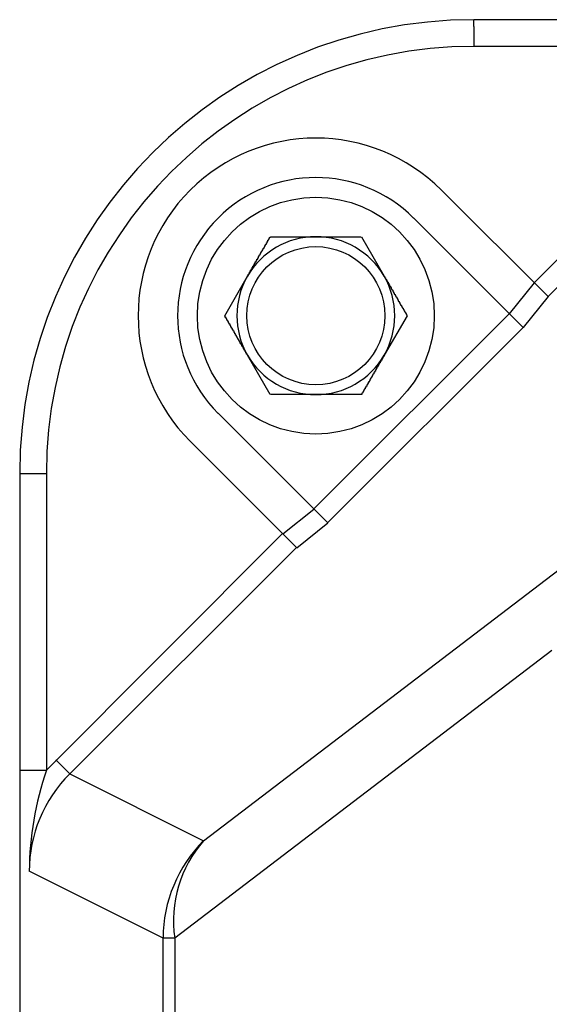
# Model space of a CAD drawing. Extents: x 35411 to 69051, y 169 to 24366.
# Drawn here: x 49809 to 49876, y 8469 to 8594 of the extents above; entities that cross this region are included whole.
import ezdxf

# ---------------------------------------------------------------- set-up
doc = ezdxf.new("R2010")
doc.units = 0
doc.header["$LTSCALE"] = 50
doc.header["$MEASUREMENT"] = 0
doc.layers.add('_1-1_BUHIN', color=7, linetype='CONTINUOUS')

msp = doc.modelspace()

# ---------------------------------------------------------------- linework, layer by layer
at = {"layer": '_1-1_BUHIN', "color": 4, "linetype": 'Continuous'}
for p, q in [((50109.01, 8593.92), (49866.51, 8593.92)), ((49866.51, 8593.04), (49866.51, 8593.92)), ((49866.51, 8593.04), (49866.51, 8593.92)), ((49866.51, 8593.04), (49866.51, 8590.54)), ((49866.51, 8593.04), (49866.51, 8590.54)), ((49904.18, 8590.54), (49866.51, 8590.54)), ((49904.18, 8590.54), (49866.51, 8590.54)), ((49874.16, 8560.6), (49903.58, 8589.97)), ((49905.34, 8588.2), (49875.92, 8558.83)), ((49875.92, 8558.83), (49862.42, 8572.33)), ((49872.77, 8554.91), (49858.89, 8568.8)), ((49840.35, 8565.8), (49840.45, 8565.83)), ((49840.35, 8565.77), (49840.35, 8565.8)), ((49840.35, 8565.73), (49840.35, 8565.77)), ((49840.45, 8565.98), (49840.55, 8566.02)), ((49840.45, 8565.95), (49840.45, 8565.98)), ((49840.45, 8565.92), (49840.45, 8565.95)), ((49840.45, 8565.89), (49840.45, 8565.92)), ((49840.45, 8565.86), (49840.45, 8565.89)), ((49840.45, 8565.83), (49840.45, 8565.86)), ((49840.55, 8566.17), (49840.65, 8566.2)), ((49840.55, 8566.14), (49840.55, 8566.17)), ((49840.55, 8566.11), (49840.55, 8566.14)), ((49840.55, 8566.08), (49840.55, 8566.11)), ((49840.55, 8566.05), (49840.55, 8566.08)), ((49840.55, 8566.02), (49840.55, 8566.05)), ((49840.65, 8566.33), (49840.75, 8566.36)), ((49840.65, 8566.3), (49840.65, 8566.33)), ((49840.65, 8566.26), (49840.65, 8566.3)), ((49840.65, 8566.23), (49840.65, 8566.26)), ((49840.65, 8566.2), (49840.65, 8566.23)), ((49840.75, 8566.42), (49840.85, 8566.42)), ((49840.75, 8566.39), (49840.75, 8566.42)), ((49840.75, 8566.36), (49840.75, 8566.39)), ((49840.85, 8566.42), (49840.95, 8566.42)), ((49840.95, 8566.42), (49841.05, 8566.42)), ((49841.05, 8566.42), (49841.15, 8566.42)), ((49841.15, 8566.42), (49841.25, 8566.42)), ((49841.25, 8566.42), (49841.35, 8566.42)), ((49841.35, 8566.42), (49841.45, 8566.42)), ((49841.45, 8566.42), (49841.55, 8566.42)), ((49841.55, 8566.42), (49841.65, 8566.42)), ((49841.65, 8566.42), (49841.75, 8566.42)), ((49841.75, 8566.42), (49841.85, 8566.42)), ((49841.85, 8566.42), (49841.95, 8566.42)), ((49841.95, 8566.42), (49842.05, 8566.42)), ((49842.05, 8566.42), (49842.15, 8566.42)), ((49842.15, 8566.42), (49842.25, 8566.42)), ((49842.25, 8566.42), (49842.35, 8566.42)), ((49842.35, 8566.42), (49842.45, 8566.42)), ((49842.45, 8566.42), (49842.55, 8566.42)), ((49842.55, 8566.42), (49842.65, 8566.42)), ((49842.65, 8566.42), (49842.75, 8566.42)), ((49842.75, 8566.42), (49842.85, 8566.42)), ((49842.85, 8566.42), (49842.95, 8566.42)), ((49842.95, 8566.42), (49843.05, 8566.42)), ((49843.05, 8566.42), (49843.15, 8566.42)), ((49843.15, 8566.42), (49843.25, 8566.42)), ((49843.25, 8566.42), (49843.35, 8566.42)), ((49843.35, 8566.42), (49843.45, 8566.42)), ((49843.45, 8566.42), (49843.55, 8566.42)), ((49843.55, 8566.42), (49843.65, 8566.42)), ((49843.65, 8566.42), (49843.75, 8566.42)), ((49843.75, 8566.42), (49843.85, 8566.42)), ((49843.85, 8566.42), (49843.95, 8566.42)), ((49843.95, 8566.42), (49844.05, 8566.42)), ((49844.05, 8566.42), (49844.15, 8566.42)), ((49844.15, 8566.42), (49844.25, 8566.42)), ((49844.25, 8566.42), (49844.35, 8566.42)), ((49844.35, 8566.42), (49844.45, 8566.42)), ((49844.45, 8566.42), (49844.55, 8566.42)), ((49844.55, 8566.42), (49844.65, 8566.42)), ((49844.65, 8566.42), (49844.75, 8566.42)), ((49844.75, 8566.42), (49844.85, 8566.42)), ((49844.85, 8566.42), (49844.95, 8566.42)), ((49844.95, 8566.42), (49845.05, 8566.42)), ((49845.05, 8566.42), (49845.15, 8566.42)), ((49845.15, 8566.42), (49845.25, 8566.42)), ((49845.25, 8566.42), (49845.35, 8566.42)), ((49845.35, 8566.42), (49845.45, 8566.42)), ((49845.45, 8566.42), (49845.55, 8566.42)), ((49845.55, 8566.42), (49845.65, 8566.42)), ((49845.65, 8566.42), (49845.75, 8566.42)), ((49845.75, 8566.42), (49845.85, 8566.42)), ((49845.85, 8566.42), (49845.95, 8566.42)), ((49845.95, 8566.42), (49846.05, 8566.42)), ((49846.05, 8566.42), (49846.15, 8566.42)), ((49846.15, 8566.42), (49846.25, 8566.42)), ((49846.25, 8566.42), (49846.35, 8566.42)), ((49846.35, 8566.42), (49846.45, 8566.42)), ((49846.45, 8566.42), (49846.55, 8566.42)), ((49846.55, 8566.42), (49846.65, 8566.42)), ((49846.65, 8566.42), (49846.75, 8566.42)), ((49846.75, 8566.42), (49846.85, 8566.42)), ((49846.85, 8566.42), (49846.95, 8566.42)), ((49846.95, 8566.42), (49847.05, 8566.42)), ((49847.05, 8566.42), (49847.15, 8566.42)), ((49847.15, 8566.42), (49847.25, 8566.42)), ((49847.25, 8566.42), (49847.35, 8566.42)), ((49847.35, 8566.42), (49847.45, 8566.42)), ((49847.45, 8566.42), (49847.55, 8566.42)), ((49847.55, 8566.42), (49847.65, 8566.42)), ((49847.65, 8566.42), (49847.75, 8566.42)), ((49847.75, 8566.42), (49847.85, 8566.42)), ((49847.85, 8566.42), (49847.95, 8566.42)), ((49847.95, 8566.42), (49848.05, 8566.42)), ((49848.05, 8566.42), (49848.15, 8566.42)), ((49848.15, 8566.42), (49848.25, 8566.42)), ((49848.25, 8566.42), (49848.35, 8566.42)), ((49848.35, 8566.42), (49848.45, 8566.42)), ((49848.45, 8566.42), (49848.55, 8566.42)), ((49848.55, 8566.42), (49848.65, 8566.42)), ((49848.65, 8566.42), (49848.75, 8566.42)), ((49848.75, 8566.42), (49848.85, 8566.42)), ((49848.85, 8566.42), (49848.95, 8566.42)), ((49848.95, 8566.42), (49849.05, 8566.42)), ((49849.05, 8566.42), (49849.15, 8566.42)), ((49849.15, 8566.42), (49849.25, 8566.42)), ((49849.25, 8566.42), (49849.35, 8566.42)), ((49849.35, 8566.42), (49849.45, 8566.42)), ((49849.45, 8566.42), (49849.55, 8566.42)), ((49849.55, 8566.42), (49849.65, 8566.42)), ((49849.65, 8566.42), (49849.75, 8566.42)), ((49849.75, 8566.42), (49849.85, 8566.42)), ((49849.85, 8566.42), (49849.95, 8566.42)), ((49849.95, 8566.42), (49850.05, 8566.42)), ((49850.05, 8566.42), (49850.15, 8566.42)), ((49850.15, 8566.42), (49850.25, 8566.42)), ((49850.25, 8566.42), (49850.35, 8566.42)), ((49850.35, 8566.42), (49850.45, 8566.42)), ((49850.45, 8566.42), (49850.55, 8566.42)), ((49850.55, 8566.42), (49850.65, 8566.42)), ((49850.65, 8566.42), (49850.75, 8566.42)), ((49850.75, 8566.42), (49850.85, 8566.42)), ((49850.85, 8566.42), (49850.95, 8566.42)), ((49850.95, 8566.42), (49851.05, 8566.42)), ((49851.05, 8566.42), (49851.15, 8566.42)), ((49851.15, 8566.42), (49851.25, 8566.42)), ((49851.25, 8566.42), (49851.35, 8566.42)), ((49851.35, 8566.42), (49851.45, 8566.42)), ((49851.45, 8566.42), (49851.55, 8566.42)), ((49851.55, 8566.42), (49851.65, 8566.42)), ((49851.65, 8566.42), (49851.75, 8566.42)), ((49851.75, 8566.42), (49851.85, 8566.42)), ((49851.85, 8566.42), (49851.95, 8566.42)), ((49851.95, 8566.42), (49852.05, 8566.42)), ((49852.05, 8566.42), (49852.15, 8566.42)), ((49852.15, 8566.42), (49852.25, 8566.42)), ((49852.29, 8566.42), (49855.17, 8561.42)), ((49839.65, 8564.61), (49839.75, 8564.64)), ((49839.65, 8564.58), (49839.65, 8564.61)), ((49839.65, 8564.55), (49839.65, 8564.58)), ((49839.65, 8564.51), (49839.65, 8564.55)), ((49839.65, 8564.48), (49839.65, 8564.51)), ((49839.75, 8564.77), (49839.85, 8564.8)), ((49839.75, 8564.73), (49839.75, 8564.77)), ((49839.75, 8564.7), (49839.75, 8564.73)), ((49839.75, 8564.67), (49839.75, 8564.7)), ((49839.75, 8564.64), (49839.75, 8564.67)), ((49839.85, 8564.95), (49839.95, 8564.98)), ((49839.85, 8564.92), (49839.85, 8564.95)), ((49839.85, 8564.89), (49839.85, 8564.92)), ((49839.85, 8564.86), (49839.85, 8564.89)), ((49839.85, 8564.83), (49839.85, 8564.86)), ((49839.85, 8564.8), (49839.85, 8564.83)), ((49839.95, 8565.11), (49840.05, 8565.14)), ((49839.95, 8565.08), (49839.95, 8565.11)), ((49839.95, 8565.05), (49839.95, 8565.08)), ((49839.95, 8565.02), (49839.95, 8565.05)), ((49839.95, 8564.98), (49839.95, 8565.02)), ((49840.05, 8565.3), (49840.15, 8565.33)), ((49840.05, 8565.27), (49840.05, 8565.3)), ((49840.05, 8565.23), (49840.05, 8565.27)), ((49840.05, 8565.2), (49840.05, 8565.23)), ((49840.05, 8565.17), (49840.05, 8565.2)), ((49840.05, 8565.14), (49840.05, 8565.17)), ((49840.15, 8565.45), (49840.25, 8565.48)), ((49840.15, 8565.42), (49840.15, 8565.45)), ((49840.15, 8565.39), (49840.15, 8565.42)), ((49840.15, 8565.36), (49840.15, 8565.39)), ((49840.15, 8565.33), (49840.15, 8565.36)), ((49840.25, 8565.64), (49840.35, 8565.67)), ((49840.25, 8565.61), (49840.25, 8565.64)), ((49840.25, 8565.58), (49840.25, 8565.61)), ((49840.25, 8565.55), (49840.25, 8565.58)), ((49840.25, 8565.52), (49840.25, 8565.55)), ((49840.25, 8565.48), (49840.25, 8565.52)), ((49840.35, 8565.7), (49840.35, 8565.73)), ((49840.35, 8565.67), (49840.35, 8565.7)), ((49838.85, 8563.23), (49838.95, 8563.26)), ((49838.95, 8563.38), (49839.05, 8563.42)), ((49838.95, 8563.35), (49838.95, 8563.38)), ((49838.95, 8563.32), (49838.95, 8563.35)), ((49838.95, 8563.29), (49838.95, 8563.32)), ((49838.95, 8563.26), (49838.95, 8563.29)), ((49839.05, 8563.57), (49839.15, 8563.6)), ((49839.05, 8563.54), (49839.05, 8563.57)), ((49839.05, 8563.51), (49839.05, 8563.54)), ((49839.05, 8563.48), (49839.05, 8563.51)), ((49839.05, 8563.45), (49839.05, 8563.48)), ((49839.05, 8563.42), (49839.05, 8563.45)), ((49839.15, 8563.73), (49839.25, 8563.76)), ((49839.15, 8563.7), (49839.15, 8563.73)), ((49839.15, 8563.67), (49839.15, 8563.7)), ((49839.15, 8563.64), (49839.15, 8563.67)), ((49839.15, 8563.6), (49839.15, 8563.64)), ((49839.25, 8563.92), (49839.35, 8563.95)), ((49839.25, 8563.89), (49839.25, 8563.92)), ((49839.25, 8563.86), (49839.25, 8563.89)), ((49839.25, 8563.82), (49839.25, 8563.86)), ((49839.25, 8563.79), (49839.25, 8563.82)), ((49839.25, 8563.76), (49839.25, 8563.79)), ((49839.35, 8564.08), (49839.45, 8564.11)), ((49839.35, 8564.04), (49839.35, 8564.08)), ((49839.35, 8564.01), (49839.35, 8564.04)), ((49839.35, 8563.98), (49839.35, 8564.01)), ((49839.35, 8563.95), (49839.35, 8563.98)), ((49839.45, 8564.26), (49839.55, 8564.3)), ((49839.45, 8564.23), (49839.45, 8564.26)), ((49839.45, 8564.2), (49839.45, 8564.23)), ((49839.45, 8564.17), (49839.45, 8564.2)), ((49839.45, 8564.14), (49839.45, 8564.17)), ((49839.45, 8564.11), (49839.45, 8564.14)), ((49839.55, 8564.42), (49839.65, 8564.45)), ((49839.55, 8564.39), (49839.55, 8564.42)), ((49839.55, 8564.36), (49839.55, 8564.39)), ((49839.55, 8564.33), (49839.55, 8564.36)), ((49839.55, 8564.3), (49839.55, 8564.33)), ((49839.65, 8564.45), (49839.65, 8564.48)), ((49838.15, 8561.99), (49838.25, 8562.03)), ((49838.25, 8562.18), (49838.35, 8562.22)), ((49838.25, 8562.15), (49838.25, 8562.18)), ((49838.25, 8562.12), (49838.25, 8562.15)), ((49838.25, 8562.09), (49838.25, 8562.12)), ((49838.25, 8562.06), (49838.25, 8562.09)), ((49838.25, 8562.03), (49838.25, 8562.06)), ((49838.35, 8562.34), (49838.45, 8562.37)), ((49838.35, 8562.31), (49838.35, 8562.34)), ((49838.35, 8562.28), (49838.35, 8562.31)), ((49838.35, 8562.25), (49838.35, 8562.28)), ((49838.35, 8562.22), (49838.35, 8562.25)), ((49838.45, 8562.53), (49838.55, 8562.56)), ((49838.45, 8562.5), (49838.45, 8562.53)), ((49838.45, 8562.47), (49838.45, 8562.5)), ((49838.45, 8562.44), (49838.45, 8562.47)), ((49838.45, 8562.41), (49838.45, 8562.44)), ((49838.45, 8562.37), (49838.45, 8562.41)), ((49838.55, 8562.69), (49838.65, 8562.72)), ((49838.55, 8562.66), (49838.55, 8562.69)), ((49838.55, 8562.63), (49838.55, 8562.66)), ((49838.55, 8562.6), (49838.55, 8562.63)), ((49838.55, 8562.56), (49838.55, 8562.6)), ((49838.65, 8562.88), (49838.75, 8562.91)), ((49838.65, 8562.85), (49838.65, 8562.88)), ((49838.65, 8562.82), (49838.65, 8562.85)), ((49838.65, 8562.79), (49838.65, 8562.82)), ((49838.65, 8562.75), (49838.65, 8562.79)), ((49838.65, 8562.72), (49838.65, 8562.75)), ((49838.75, 8563.04), (49838.85, 8563.07)), ((49838.75, 8563.01), (49838.75, 8563.04)), ((49838.75, 8562.97), (49838.75, 8563.01)), ((49838.75, 8562.94), (49838.75, 8562.97)), ((49838.75, 8562.91), (49838.75, 8562.94)), ((49838.85, 8563.2), (49838.85, 8563.23)), ((49838.85, 8563.16), (49838.85, 8563.2)), ((49838.85, 8563.13), (49838.85, 8563.16)), ((49838.85, 8563.1), (49838.85, 8563.13)), ((49838.85, 8563.07), (49838.85, 8563.1)), ((49834.97, 8556.42), (49837.85, 8561.42)), ((49837.85, 8561.48), (49837.95, 8561.52)), ((49837.85, 8561.45), (49837.85, 8561.48)), ((49837.85, 8561.42), (49837.85, 8561.45)), ((49837.95, 8561.64), (49838.05, 8561.68)), ((49837.95, 8561.61), (49837.95, 8561.64)), ((49837.95, 8561.58), (49837.95, 8561.61)), ((49837.95, 8561.55), (49837.95, 8561.58)), ((49837.95, 8561.52), (49837.95, 8561.55)), ((49838.05, 8561.83), (49838.15, 8561.87)), ((49838.05, 8561.8), (49838.05, 8561.83)), ((49838.05, 8561.77), (49838.05, 8561.8)), ((49838.05, 8561.74), (49838.05, 8561.77)), ((49838.05, 8561.71), (49838.05, 8561.74)), ((49838.05, 8561.68), (49838.05, 8561.71)), ((49838.15, 8561.96), (49838.15, 8561.99)), ((49838.15, 8561.93), (49838.15, 8561.96)), ((49838.15, 8561.9), (49838.15, 8561.93)), ((49838.15, 8561.87), (49838.15, 8561.9)), ((49855.15, 8561.42), (49855.15, 8561.39)), ((49855.15, 8561.39), (49855.25, 8561.36)), ((49855.25, 8561.36), (49855.25, 8561.33)), ((49855.25, 8561.33), (49855.25, 8561.29)), ((49855.25, 8561.29), (49855.25, 8561.26)), ((49855.25, 8561.26), (49855.25, 8561.23)), ((49855.25, 8561.23), (49855.35, 8561.2)), ((49855.35, 8561.2), (49855.35, 8561.17)), ((49855.35, 8561.17), (49855.35, 8561.13)), ((49855.35, 8561.13), (49855.35, 8561.1)), ((49855.35, 8561.1), (49855.35, 8561.07)), ((49855.35, 8561.07), (49855.35, 8561.04)), ((49855.35, 8561.04), (49855.45, 8561.01)), ((49855.45, 8561.01), (49855.45, 8560.98)), ((49855.45, 8560.98), (49855.45, 8560.94)), ((49855.45, 8560.94), (49855.45, 8560.91)), ((49855.45, 8560.91), (49855.45, 8560.88)), ((49855.45, 8560.88), (49855.55, 8560.85)), ((49855.55, 8560.85), (49855.55, 8560.82)), ((49855.55, 8560.82), (49855.55, 8560.78)), ((49855.55, 8560.78), (49855.55, 8560.75)), ((49855.55, 8560.75), (49855.55, 8560.72)), ((49855.55, 8560.72), (49855.55, 8560.69)), ((49855.55, 8560.69), (49855.65, 8560.66)), ((49855.65, 8560.66), (49855.65, 8560.63)), ((49855.65, 8560.63), (49855.65, 8560.59)), ((49855.65, 8560.59), (49855.65, 8560.56)), ((49855.65, 8560.56), (49855.65, 8560.53)), ((49855.65, 8560.53), (49855.75, 8560.5)), ((49855.75, 8560.5), (49855.75, 8560.47)), ((49855.75, 8560.47), (49855.75, 8560.44)), ((49855.75, 8560.44), (49855.75, 8560.4)), ((49855.75, 8560.4), (49855.75, 8560.37)), ((49855.75, 8560.37), (49855.85, 8560.34)), ((49855.85, 8560.34), (49855.85, 8560.31)), ((49855.85, 8560.31), (49855.85, 8560.28)), ((49855.85, 8560.28), (49855.85, 8560.25)), ((49855.85, 8560.25), (49855.85, 8560.21)), ((49855.85, 8560.21), (49855.85, 8560.18)), ((49855.85, 8560.18), (49855.95, 8560.15)), ((49855.95, 8560.15), (49855.95, 8560.12)), ((49855.95, 8560.12), (49855.95, 8560.09)), ((49855.95, 8560.09), (49855.95, 8560.06)), ((49855.95, 8560.06), (49855.95, 8560.02)), ((49855.95, 8560.02), (49856.05, 8559.99)), ((49856.05, 8559.99), (49856.05, 8559.96)), ((49856.05, 8559.96), (49856.05, 8559.93)), ((49856.05, 8559.93), (49856.05, 8559.9)), ((49856.05, 8559.9), (49856.05, 8559.87)), ((49856.05, 8559.87), (49856.05, 8559.84)), ((49856.05, 8559.84), (49856.15, 8559.8)), ((49856.15, 8559.8), (49856.15, 8559.77)), ((49856.15, 8559.77), (49856.15, 8559.74)), ((49856.15, 8559.74), (49856.15, 8559.71)), ((49856.15, 8559.71), (49856.15, 8559.68)), ((49856.15, 8559.68), (49856.25, 8559.65)), ((49856.25, 8559.65), (49856.25, 8559.61)), ((49856.25, 8559.61), (49856.25, 8559.58)), ((49856.25, 8559.58), (49856.25, 8559.55)), ((49856.25, 8559.55), (49856.25, 8559.52)), ((49856.25, 8559.52), (49856.25, 8559.49)), ((49874.16, 8560.6), (49871.01, 8556.67)), ((49856.25, 8559.49), (49856.35, 8559.46)), ((49856.35, 8559.46), (49856.35, 8559.43)), ((49856.35, 8559.43), (49856.35, 8559.39)), ((49856.35, 8559.39), (49856.35, 8559.36)), ((49856.35, 8559.36), (49856.35, 8559.33)), ((49856.35, 8559.33), (49856.45, 8559.3)), ((49856.45, 8559.3), (49856.45, 8559.27)), ((49856.45, 8559.27), (49856.45, 8559.24)), ((49856.45, 8559.24), (49856.45, 8559.21)), ((49856.45, 8559.21), (49856.45, 8559.17)), ((49856.45, 8559.17), (49856.45, 8559.14)), ((49856.45, 8559.14), (49856.55, 8559.11)), ((49856.55, 8559.11), (49856.55, 8559.08)), ((49856.55, 8559.08), (49856.55, 8559.05)), ((49856.55, 8559.05), (49856.55, 8559.02)), ((49856.55, 8559.02), (49856.55, 8558.99)), ((49856.55, 8558.99), (49856.65, 8558.95)), ((49856.65, 8558.95), (49856.65, 8558.92)), ((49856.65, 8558.92), (49856.65, 8558.89)), ((49856.65, 8558.89), (49856.65, 8558.86)), ((49856.65, 8558.86), (49856.65, 8558.83)), ((49856.65, 8558.83), (49856.65, 8558.8)), ((49856.65, 8558.8), (49856.75, 8558.77)), ((49856.75, 8558.77), (49856.75, 8558.73)), ((49856.75, 8558.73), (49856.75, 8558.7)), ((49856.75, 8558.7), (49856.75, 8558.67)), ((49856.75, 8558.67), (49856.75, 8558.64)), ((49856.75, 8558.64), (49856.85, 8558.61)), ((49856.85, 8558.61), (49856.85, 8558.58)), ((49856.85, 8558.58), (49856.85, 8558.55)), ((49856.85, 8558.55), (49856.85, 8558.52)), ((49856.85, 8558.52), (49856.85, 8558.48)), ((49856.85, 8558.48), (49856.85, 8558.45)), ((49856.85, 8558.45), (49856.95, 8558.42)), ((49856.95, 8558.42), (49856.95, 8558.39)), ((49856.95, 8558.39), (49856.95, 8558.36)), ((49856.95, 8558.36), (49856.95, 8558.33)), ((49856.95, 8558.33), (49856.95, 8558.3)), ((49856.95, 8558.3), (49856.95, 8558.26)), ((49856.95, 8558.26), (49857.05, 8558.23)), ((49875.92, 8558.83), (49872.77, 8554.91)), ((49857.05, 8558.23), (49857.05, 8558.2)), ((49857.05, 8558.2), (49857.05, 8558.17)), ((49857.05, 8558.17), (49857.05, 8558.14)), ((49857.05, 8558.14), (49857.05, 8558.11)), ((49857.05, 8558.11), (49857.15, 8558.08)), ((49857.15, 8558.08), (49857.15, 8558.05)), ((49857.15, 8558.05), (49857.15, 8558.01)), ((49857.15, 8558.01), (49857.15, 8557.98)), ((49857.15, 8557.98), (49857.15, 8557.95)), ((49857.15, 8557.95), (49857.15, 8557.92)), ((49857.15, 8557.92), (49857.25, 8557.89)), ((49857.25, 8557.89), (49857.25, 8557.86)), ((49857.25, 8557.86), (49857.25, 8557.83)), ((49857.25, 8557.83), (49857.25, 8557.8)), ((49857.25, 8557.8), (49857.25, 8557.76)), ((49857.25, 8557.76), (49857.35, 8557.73)), ((49857.35, 8557.73), (49857.35, 8557.7)), ((49857.35, 8557.7), (49857.35, 8557.67)), ((49857.35, 8557.67), (49857.35, 8557.64)), ((49857.35, 8557.64), (49857.35, 8557.61)), ((49857.35, 8557.61), (49857.35, 8557.58)), ((49857.35, 8557.58), (49857.45, 8557.55)), ((49857.45, 8557.55), (49857.45, 8557.51)), ((49857.45, 8557.51), (49857.45, 8557.48)), ((49857.45, 8557.48), (49857.45, 8557.45)), ((49857.45, 8557.45), (49857.45, 8557.42)), ((49857.45, 8557.42), (49857.55, 8557.39)), ((49857.55, 8557.39), (49857.55, 8557.36)), ((49857.55, 8557.36), (49857.55, 8557.33)), ((49857.55, 8557.33), (49857.55, 8557.3)), ((49857.55, 8557.3), (49857.55, 8557.26)), ((49857.55, 8557.26), (49857.55, 8557.23)), ((49857.55, 8557.23), (49857.65, 8557.2)), ((49857.65, 8557.2), (49857.65, 8557.17)), ((49857.65, 8557.17), (49857.65, 8557.14)), ((49857.65, 8557.14), (49857.65, 8557.11)), ((49857.65, 8557.11), (49857.65, 8557.08)), ((49857.65, 8557.08), (49857.75, 8557.05)), ((49857.75, 8557.05), (49857.75, 8557.01)), ((49834.95, 8556.39), (49834.95, 8556.42)), ((49835.05, 8556.36), (49834.95, 8556.39)), ((49835.05, 8556.33), (49835.05, 8556.36)), ((49835.05, 8556.3), (49835.05, 8556.33)), ((49835.05, 8556.26), (49835.05, 8556.3)), ((49835.05, 8556.23), (49835.05, 8556.26)), ((49835.05, 8556.2), (49835.05, 8556.23)), ((49835.15, 8556.17), (49835.05, 8556.2)), ((49835.15, 8556.14), (49835.15, 8556.17)), ((49835.15, 8556.11), (49835.15, 8556.14)), ((49835.15, 8556.08), (49835.15, 8556.11)), ((49835.15, 8556.05), (49835.15, 8556.08)), ((49835.25, 8556.02), (49835.15, 8556.05)), ((49835.25, 8555.98), (49835.25, 8556.02)), ((49835.25, 8555.95), (49835.25, 8555.98)), ((49835.25, 8555.92), (49835.25, 8555.95)), ((49835.25, 8555.89), (49835.25, 8555.92)), ((49835.25, 8555.86), (49835.25, 8555.89)), ((49835.35, 8555.83), (49835.25, 8555.86)), ((49835.35, 8555.8), (49835.35, 8555.83)), ((49835.35, 8555.77), (49835.35, 8555.8)), ((49835.35, 8555.73), (49835.35, 8555.77)), ((49846.24, 8531.95), (49871.01, 8556.67)), ((49858.06, 8556.42), (49855.17, 8551.42)), ((49857.75, 8557.01), (49857.75, 8556.98)), ((49857.75, 8556.98), (49857.75, 8556.95)), ((49857.75, 8556.95), (49857.75, 8556.92)), ((49857.75, 8556.92), (49857.75, 8556.89)), ((49857.75, 8556.89), (49857.85, 8556.86)), ((49857.85, 8556.86), (49857.85, 8556.83)), ((49857.85, 8556.83), (49857.85, 8556.8)), ((49857.85, 8556.8), (49857.85, 8556.76)), ((49857.85, 8556.76), (49857.85, 8556.73)), ((49857.85, 8556.73), (49857.95, 8556.7)), ((49857.95, 8556.7), (49857.95, 8556.67)), ((49857.95, 8556.67), (49857.95, 8556.64)), ((49857.95, 8556.64), (49857.95, 8556.61)), ((49857.95, 8556.61), (49857.95, 8556.58)), ((49857.95, 8556.58), (49857.95, 8556.55)), ((49857.95, 8556.55), (49858.05, 8556.51)), ((49858.05, 8556.51), (49858.05, 8556.48)), ((49858.05, 8556.48), (49858.05, 8556.45)), ((49858.05, 8556.45), (49858.05, 8556.42)), ((49835.35, 8555.7), (49835.35, 8555.73)), ((49835.45, 8555.67), (49835.35, 8555.7)), ((49835.45, 8555.64), (49835.45, 8555.67)), ((49835.45, 8555.61), (49835.45, 8555.64)), ((49835.45, 8555.58), (49835.45, 8555.61)), ((49835.45, 8555.55), (49835.45, 8555.58)), ((49835.45, 8555.52), (49835.45, 8555.55)), ((49835.55, 8555.48), (49835.45, 8555.52)), ((49835.55, 8555.45), (49835.55, 8555.48)), ((49835.55, 8555.42), (49835.55, 8555.45)), ((49835.55, 8555.39), (49835.55, 8555.42)), ((49835.55, 8555.36), (49835.55, 8555.39)), ((49835.65, 8555.33), (49835.55, 8555.36)), ((49835.65, 8555.3), (49835.65, 8555.33)), ((49835.65, 8555.27), (49835.65, 8555.3)), ((49835.65, 8555.23), (49835.65, 8555.27)), ((49835.65, 8555.2), (49835.65, 8555.23)), ((49835.65, 8555.17), (49835.65, 8555.2)), ((49835.75, 8555.14), (49835.65, 8555.17)), ((49835.75, 8555.11), (49835.75, 8555.14)), ((49835.75, 8555.08), (49835.75, 8555.11)), ((49835.75, 8555.05), (49835.75, 8555.08)), ((49835.75, 8555.02), (49835.75, 8555.05)), ((49835.75, 8554.98), (49835.75, 8555.02)), ((49835.85, 8554.95), (49835.75, 8554.98)), ((49835.85, 8554.92), (49835.85, 8554.95)), ((49835.85, 8554.89), (49835.85, 8554.92)), ((49835.85, 8554.86), (49835.85, 8554.89)), ((49835.85, 8554.83), (49835.85, 8554.86)), ((49835.95, 8554.8), (49835.85, 8554.83)), ((49835.95, 8554.77), (49835.95, 8554.8)), ((49835.95, 8554.73), (49835.95, 8554.77)), ((49835.95, 8554.7), (49835.95, 8554.73)), ((49835.95, 8554.67), (49835.95, 8554.7)), ((49835.95, 8554.64), (49835.95, 8554.67)), ((49836.05, 8554.61), (49835.95, 8554.64)), ((49836.05, 8554.58), (49836.05, 8554.61)), ((49836.05, 8554.55), (49836.05, 8554.58)), ((49836.05, 8554.51), (49836.05, 8554.55)), ((49872.77, 8554.91), (49848, 8530.18)), ((49836.05, 8554.48), (49836.05, 8554.51)), ((49836.15, 8554.45), (49836.05, 8554.48)), ((49836.15, 8554.42), (49836.15, 8554.45)), ((49836.15, 8554.39), (49836.15, 8554.42)), ((49836.15, 8554.36), (49836.15, 8554.39)), ((49836.15, 8554.33), (49836.15, 8554.36)), ((49836.15, 8554.3), (49836.15, 8554.33)), ((49836.25, 8554.26), (49836.15, 8554.3)), ((49836.25, 8554.23), (49836.25, 8554.26)), ((49836.25, 8554.2), (49836.25, 8554.23)), ((49836.25, 8554.17), (49836.25, 8554.2)), ((49836.25, 8554.14), (49836.25, 8554.17)), ((49836.35, 8554.11), (49836.25, 8554.14)), ((49836.35, 8554.08), (49836.35, 8554.11)), ((49836.35, 8554.04), (49836.35, 8554.08)), ((49836.35, 8554.01), (49836.35, 8554.04)), ((49836.35, 8553.98), (49836.35, 8554.01)), ((49836.35, 8553.95), (49836.35, 8553.98)), ((49836.45, 8553.92), (49836.35, 8553.95)), ((49836.45, 8553.89), (49836.45, 8553.92)), ((49836.45, 8553.86), (49836.45, 8553.89)), ((49836.45, 8553.82), (49836.45, 8553.86)), ((49836.45, 8553.79), (49836.45, 8553.82)), ((49836.55, 8553.76), (49836.45, 8553.79)), ((49836.55, 8553.73), (49836.55, 8553.76)), ((49836.55, 8553.7), (49836.55, 8553.73)), ((49836.55, 8553.67), (49836.55, 8553.7)), ((49836.55, 8553.64), (49836.55, 8553.67)), ((49836.55, 8553.6), (49836.55, 8553.64)), ((49836.65, 8553.57), (49836.55, 8553.6)), ((49836.65, 8553.54), (49836.65, 8553.57)), ((49836.65, 8553.51), (49836.65, 8553.54)), ((49836.65, 8553.48), (49836.65, 8553.51)), ((49836.65, 8553.45), (49836.65, 8553.48)), ((49836.75, 8553.42), (49836.65, 8553.45)), ((49836.75, 8553.38), (49836.75, 8553.42)), ((49836.75, 8553.35), (49836.75, 8553.38)), ((49836.75, 8553.32), (49836.75, 8553.35)), ((49836.75, 8553.29), (49836.75, 8553.32)), ((49836.75, 8553.26), (49836.75, 8553.29)), ((49836.85, 8553.23), (49836.75, 8553.26)), ((49836.85, 8553.2), (49836.85, 8553.23)), ((49836.85, 8553.16), (49836.85, 8553.2)), ((49836.85, 8553.13), (49836.85, 8553.16)), ((49836.85, 8553.1), (49836.85, 8553.13)), ((49836.95, 8553.07), (49836.85, 8553.1)), ((49836.95, 8553.04), (49836.95, 8553.07)), ((49836.95, 8553.01), (49836.95, 8553.04)), ((49836.95, 8552.97), (49836.95, 8553.01)), ((49836.95, 8552.94), (49836.95, 8552.97)), ((49836.95, 8552.91), (49836.95, 8552.94)), ((49837.05, 8552.88), (49836.95, 8552.91)), ((49837.05, 8552.85), (49837.05, 8552.88)), ((49837.05, 8552.82), (49837.05, 8552.85)), ((49837.05, 8552.79), (49837.05, 8552.82)), ((49837.05, 8552.75), (49837.05, 8552.79)), ((49837.15, 8552.72), (49837.05, 8552.75)), ((49837.15, 8552.69), (49837.15, 8552.72)), ((49837.15, 8552.66), (49837.15, 8552.69)), ((49837.15, 8552.63), (49837.15, 8552.66)), ((49837.15, 8552.6), (49837.15, 8552.63)), ((49837.15, 8552.56), (49837.15, 8552.6)), ((49837.25, 8552.53), (49837.15, 8552.56)), ((49837.25, 8552.5), (49837.25, 8552.53)), ((49837.25, 8552.47), (49837.25, 8552.5)), ((49837.25, 8552.44), (49837.25, 8552.47)), ((49837.25, 8552.41), (49837.25, 8552.44)), ((49837.35, 8552.37), (49837.25, 8552.41)), ((49837.35, 8552.34), (49837.35, 8552.37)), ((49837.35, 8552.31), (49837.35, 8552.34)), ((49837.35, 8552.28), (49837.35, 8552.31)), ((49837.35, 8552.25), (49837.35, 8552.28)), ((49837.35, 8552.22), (49837.35, 8552.25)), ((49837.45, 8552.18), (49837.35, 8552.22)), ((49837.45, 8552.15), (49837.45, 8552.18)), ((49837.45, 8552.12), (49837.45, 8552.15)), ((49837.45, 8552.09), (49837.45, 8552.12)), ((49837.45, 8552.06), (49837.45, 8552.09)), ((49837.55, 8552.03), (49837.45, 8552.06)), ((49837.55, 8551.99), (49837.55, 8552.03)), ((49837.55, 8551.96), (49837.55, 8551.99)), ((49837.55, 8551.93), (49837.55, 8551.96)), ((49837.55, 8551.9), (49837.55, 8551.93)), ((49837.55, 8551.87), (49837.55, 8551.9)), ((49837.65, 8551.83), (49837.55, 8551.87)), ((49837.65, 8551.8), (49837.65, 8551.83)), ((49837.65, 8551.77), (49837.65, 8551.8)), ((49837.65, 8551.74), (49837.65, 8551.77)), ((49837.65, 8551.71), (49837.65, 8551.74)), ((49837.75, 8551.68), (49837.65, 8551.71)), ((49837.75, 8551.64), (49837.75, 8551.68)), ((49837.75, 8551.61), (49837.75, 8551.64)), ((49837.75, 8551.58), (49837.75, 8551.61)), ((49837.75, 8551.55), (49837.75, 8551.58)), ((49837.85, 8551.52), (49837.75, 8551.55)), ((49837.85, 8551.48), (49837.85, 8551.52)), ((49837.85, 8551.45), (49837.85, 8551.48)), ((49837.85, 8551.42), (49837.85, 8551.45)), ((49840.74, 8546.42), (49837.85, 8551.42)), ((49854.85, 8550.78), (49854.75, 8550.75)), ((49854.95, 8550.94), (49854.85, 8550.91)), ((49854.85, 8550.91), (49854.85, 8550.88)), ((49854.85, 8550.88), (49854.85, 8550.85)), ((49854.85, 8550.85), (49854.85, 8550.82)), ((49854.85, 8550.82), (49854.85, 8550.78)), ((49855.05, 8551.13), (49854.95, 8551.1)), ((49854.95, 8551.1), (49854.95, 8551.07)), ((49854.95, 8551.07), (49854.95, 8551.04)), ((49854.95, 8551.04), (49854.95, 8551.01)), ((49854.95, 8551.01), (49854.95, 8550.98)), ((49854.95, 8550.98), (49854.95, 8550.94)), ((49855.15, 8551.29), (49855.05, 8551.26)), ((49855.05, 8551.26), (49855.05, 8551.23)), ((49855.05, 8551.23), (49855.05, 8551.2)), ((49855.05, 8551.2), (49855.05, 8551.17)), ((49855.05, 8551.17), (49855.05, 8551.13)), ((49855.15, 8551.42), (49855.15, 8551.39)), ((49855.15, 8551.39), (49855.15, 8551.36)), ((49855.15, 8551.36), (49855.15, 8551.33)), ((49855.15, 8551.33), (49855.15, 8551.29)), ((49854.15, 8549.58), (49854.05, 8549.55)), ((49854.05, 8549.55), (49854.05, 8549.52)), ((49854.25, 8549.74), (49854.15, 8549.71)), ((49854.15, 8549.71), (49854.15, 8549.68)), ((49854.15, 8549.68), (49854.15, 8549.65)), ((49854.15, 8549.65), (49854.15, 8549.61)), ((49854.15, 8549.61), (49854.15, 8549.58)), ((49854.35, 8549.93), (49854.25, 8549.9)), ((49854.25, 8549.9), (49854.25, 8549.87)), ((49854.25, 8549.87), (49854.25, 8549.84)), ((49854.25, 8549.84), (49854.25, 8549.8)), ((49854.25, 8549.8), (49854.25, 8549.77)), ((49854.25, 8549.77), (49854.25, 8549.74)), ((49854.45, 8550.09), (49854.35, 8550.06)), ((49854.35, 8550.06), (49854.35, 8550.02)), ((49854.35, 8550.02), (49854.35, 8549.99)), ((49854.35, 8549.99), (49854.35, 8549.96)), ((49854.35, 8549.96), (49854.35, 8549.93)), ((49854.55, 8550.28), (49854.45, 8550.25)), ((49854.45, 8550.25), (49854.45, 8550.21)), ((49854.45, 8550.21), (49854.45, 8550.18)), ((49854.45, 8550.18), (49854.45, 8550.15)), ((49854.45, 8550.15), (49854.45, 8550.12)), ((49854.45, 8550.12), (49854.45, 8550.09)), ((49854.65, 8550.44), (49854.55, 8550.4)), ((49854.55, 8550.4), (49854.55, 8550.37)), ((49854.55, 8550.37), (49854.55, 8550.34)), ((49854.55, 8550.34), (49854.55, 8550.31)), ((49854.55, 8550.31), (49854.55, 8550.28)), ((49854.75, 8550.63), (49854.65, 8550.59)), ((49854.65, 8550.59), (49854.65, 8550.56)), ((49854.65, 8550.56), (49854.65, 8550.53)), ((49854.65, 8550.53), (49854.65, 8550.5)), ((49854.65, 8550.5), (49854.65, 8550.47)), ((49854.65, 8550.47), (49854.65, 8550.44)), ((49854.75, 8550.75), (49854.75, 8550.72)), ((49854.75, 8550.72), (49854.75, 8550.69)), ((49854.75, 8550.69), (49854.75, 8550.66)), ((49854.75, 8550.66), (49854.75, 8550.63)), ((49853.45, 8548.36), (49853.35, 8548.33)), ((49853.35, 8548.33), (49853.35, 8548.3)), ((49853.35, 8548.3), (49853.35, 8548.26)), ((49853.55, 8548.55), (49853.45, 8548.52)), ((49853.45, 8548.52), (49853.45, 8548.48)), ((49853.45, 8548.48), (49853.45, 8548.45)), ((49853.45, 8548.45), (49853.45, 8548.42)), ((49853.45, 8548.42), (49853.45, 8548.39)), ((49853.45, 8548.39), (49853.45, 8548.36)), ((49853.65, 8548.7), (49853.55, 8548.67)), ((49853.55, 8548.67), (49853.55, 8548.64)), ((49853.55, 8548.64), (49853.55, 8548.61)), ((49853.55, 8548.61), (49853.55, 8548.58)), ((49853.55, 8548.58), (49853.55, 8548.55)), ((49853.75, 8548.89), (49853.65, 8548.86)), ((49853.65, 8548.86), (49853.65, 8548.83)), ((49853.65, 8548.83), (49853.65, 8548.8)), ((49853.65, 8548.8), (49853.65, 8548.77)), ((49853.65, 8548.77), (49853.65, 8548.73)), ((49853.65, 8548.73), (49853.65, 8548.7)), ((49853.85, 8549.05), (49853.75, 8549.02)), ((49853.75, 8549.02), (49853.75, 8548.99)), ((49853.75, 8548.99), (49853.75, 8548.95)), ((49853.75, 8548.95), (49853.75, 8548.92)), ((49853.75, 8548.92), (49853.75, 8548.89)), ((49853.95, 8549.24), (49853.85, 8549.21)), ((49853.85, 8549.21), (49853.85, 8549.17)), ((49853.85, 8549.17), (49853.85, 8549.14)), ((49853.85, 8549.14), (49853.85, 8549.11)), ((49853.85, 8549.11), (49853.85, 8549.08)), ((49853.85, 8549.08), (49853.85, 8549.05)), ((49854.05, 8549.39), (49853.95, 8549.36)), ((49853.95, 8549.36), (49853.95, 8549.33)), ((49853.95, 8549.33), (49853.95, 8549.3)), ((49853.95, 8549.3), (49853.95, 8549.27)), ((49853.95, 8549.27), (49853.95, 8549.24)), ((49854.05, 8549.52), (49854.05, 8549.49)), ((49854.05, 8549.49), (49854.05, 8549.46)), ((49854.05, 8549.46), (49854.05, 8549.43)), ((49854.05, 8549.43), (49854.05, 8549.39)), ((49852.75, 8547.14), (49852.65, 8547.11)), ((49852.65, 8547.11), (49852.65, 8547.08)), ((49852.65, 8547.08), (49852.65, 8547.05)), ((49852.65, 8547.05), (49852.65, 8547.01)), ((49852.85, 8547.33), (49852.75, 8547.3)), ((49852.75, 8547.3), (49852.75, 8547.26)), ((49852.75, 8547.26), (49852.75, 8547.23)), ((49852.75, 8547.23), (49852.75, 8547.2)), ((49852.75, 8547.2), (49852.75, 8547.17)), ((49852.75, 8547.17), (49852.75, 8547.14)), ((49852.95, 8547.48), (49852.85, 8547.45)), ((49852.85, 8547.45), (49852.85, 8547.42)), ((49852.85, 8547.42), (49852.85, 8547.39)), ((49852.85, 8547.39), (49852.85, 8547.36)), ((49852.85, 8547.36), (49852.85, 8547.33)), ((49853.05, 8547.67), (49852.95, 8547.64)), ((49852.95, 8547.64), (49852.95, 8547.61)), ((49852.95, 8547.61), (49852.95, 8547.58)), ((49852.95, 8547.58), (49852.95, 8547.55)), ((49852.95, 8547.55), (49852.95, 8547.51)), ((49852.95, 8547.51), (49852.95, 8547.48)), ((49853.15, 8547.83), (49853.05, 8547.8)), ((49853.05, 8547.8), (49853.05, 8547.76)), ((49853.05, 8547.76), (49853.05, 8547.73)), ((49853.05, 8547.73), (49853.05, 8547.7)), ((49853.05, 8547.7), (49853.05, 8547.67)), ((49853.25, 8548.01), (49853.15, 8547.98)), ((49853.15, 8547.98), (49853.15, 8547.95)), ((49853.15, 8547.95), (49853.15, 8547.92)), ((49853.15, 8547.92), (49853.15, 8547.89)), ((49853.15, 8547.89), (49853.15, 8547.86)), ((49853.15, 8547.86), (49853.15, 8547.83)), ((49853.35, 8548.17), (49853.25, 8548.14)), ((49853.25, 8548.14), (49853.25, 8548.11)), ((49853.25, 8548.11), (49853.25, 8548.08)), ((49853.25, 8548.08), (49853.25, 8548.05)), ((49853.25, 8548.05), (49853.25, 8548.01)), ((49853.35, 8548.26), (49853.35, 8548.23)), ((49853.35, 8548.23), (49853.35, 8548.2)), ((49853.35, 8548.2), (49853.35, 8548.17)), ((49840.85, 8546.42), (49840.75, 8546.42)), ((49840.95, 8546.42), (49840.85, 8546.42)), ((49841.05, 8546.42), (49840.95, 8546.42)), ((49841.15, 8546.42), (49841.05, 8546.42)), ((49841.25, 8546.42), (49841.15, 8546.42)), ((49841.35, 8546.42), (49841.25, 8546.42)), ((49841.45, 8546.42), (49841.35, 8546.42)), ((49841.55, 8546.42), (49841.45, 8546.42)), ((49841.65, 8546.42), (49841.55, 8546.42)), ((49841.75, 8546.42), (49841.65, 8546.42)), ((49841.85, 8546.42), (49841.75, 8546.42)), ((49841.95, 8546.42), (49841.85, 8546.42)), ((49842.05, 8546.42), (49841.95, 8546.42)), ((49842.15, 8546.42), (49842.05, 8546.42)), ((49842.25, 8546.42), (49842.15, 8546.42)), ((49842.35, 8546.42), (49842.25, 8546.42)), ((49842.45, 8546.42), (49842.35, 8546.42)), ((49842.55, 8546.42), (49842.45, 8546.42)), ((49842.65, 8546.42), (49842.55, 8546.42)), ((49842.75, 8546.42), (49842.65, 8546.42)), ((49842.85, 8546.42), (49842.75, 8546.42)), ((49842.95, 8546.42), (49842.85, 8546.42)), ((49843.05, 8546.42), (49842.95, 8546.42)), ((49843.15, 8546.42), (49843.05, 8546.42)), ((49843.25, 8546.42), (49843.15, 8546.42)), ((49843.35, 8546.42), (49843.25, 8546.42)), ((49843.45, 8546.42), (49843.35, 8546.42)), ((49843.55, 8546.42), (49843.45, 8546.42)), ((49843.65, 8546.42), (49843.55, 8546.42)), ((49843.75, 8546.42), (49843.65, 8546.42)), ((49843.85, 8546.42), (49843.75, 8546.42)), ((49843.95, 8546.42), (49843.85, 8546.42)), ((49844.05, 8546.42), (49843.95, 8546.42)), ((49844.15, 8546.42), (49844.05, 8546.42)), ((49844.25, 8546.42), (49844.15, 8546.42)), ((49844.35, 8546.42), (49844.25, 8546.42)), ((49844.45, 8546.42), (49844.35, 8546.42)), ((49844.55, 8546.42), (49844.45, 8546.42)), ((49844.65, 8546.42), (49844.55, 8546.42)), ((49844.75, 8546.42), (49844.65, 8546.42)), ((49844.85, 8546.42), (49844.75, 8546.42)), ((49844.95, 8546.42), (49844.85, 8546.42)), ((49845.05, 8546.42), (49844.95, 8546.42)), ((49845.15, 8546.42), (49845.05, 8546.42)), ((49845.25, 8546.42), (49845.15, 8546.42)), ((49845.35, 8546.42), (49845.25, 8546.42)), ((49845.45, 8546.42), (49845.35, 8546.42)), ((49845.55, 8546.42), (49845.45, 8546.42)), ((49845.65, 8546.42), (49845.55, 8546.42)), ((49845.75, 8546.42), (49845.65, 8546.42)), ((49845.85, 8546.42), (49845.75, 8546.42)), ((49845.95, 8546.42), (49845.85, 8546.42)), ((49846.05, 8546.42), (49845.95, 8546.42)), ((49846.15, 8546.42), (49846.05, 8546.42)), ((49846.25, 8546.42), (49846.15, 8546.42)), ((49846.35, 8546.42), (49846.25, 8546.42)), ((49846.45, 8546.42), (49846.35, 8546.42)), ((49846.55, 8546.42), (49846.45, 8546.42)), ((49846.65, 8546.42), (49846.55, 8546.42)), ((49846.75, 8546.42), (49846.65, 8546.42)), ((49846.85, 8546.42), (49846.75, 8546.42)), ((49846.95, 8546.42), (49846.85, 8546.42)), ((49847.05, 8546.42), (49846.95, 8546.42)), ((49847.15, 8546.42), (49847.05, 8546.42)), ((49847.25, 8546.42), (49847.15, 8546.42)), ((49847.35, 8546.42), (49847.25, 8546.42)), ((49847.45, 8546.42), (49847.35, 8546.42)), ((49847.55, 8546.42), (49847.45, 8546.42)), ((49847.65, 8546.42), (49847.55, 8546.42)), ((49847.75, 8546.42), (49847.65, 8546.42)), ((49847.85, 8546.42), (49847.75, 8546.42)), ((49847.95, 8546.42), (49847.85, 8546.42)), ((49848.05, 8546.42), (49847.95, 8546.42)), ((49848.15, 8546.42), (49848.05, 8546.42)), ((49848.25, 8546.42), (49848.15, 8546.42)), ((49848.35, 8546.42), (49848.25, 8546.42)), ((49848.45, 8546.42), (49848.35, 8546.42)), ((49848.55, 8546.42), (49848.45, 8546.42)), ((49848.65, 8546.42), (49848.55, 8546.42)), ((49848.75, 8546.42), (49848.65, 8546.42)), ((49848.85, 8546.42), (49848.75, 8546.42)), ((49848.95, 8546.42), (49848.85, 8546.42)), ((49849.05, 8546.42), (49848.95, 8546.42)), ((49849.15, 8546.42), (49849.05, 8546.42)), ((49849.25, 8546.42), (49849.15, 8546.42)), ((49849.35, 8546.42), (49849.25, 8546.42)), ((49849.45, 8546.42), (49849.35, 8546.42)), ((49849.55, 8546.42), (49849.45, 8546.42)), ((49849.65, 8546.42), (49849.55, 8546.42)), ((49849.75, 8546.42), (49849.65, 8546.42)), ((49849.85, 8546.42), (49849.75, 8546.42)), ((49849.95, 8546.42), (49849.85, 8546.42)), ((49850.05, 8546.42), (49849.95, 8546.42)), ((49850.15, 8546.42), (49850.05, 8546.42)), ((49850.25, 8546.42), (49850.15, 8546.42)), ((49850.35, 8546.42), (49850.25, 8546.42)), ((49850.45, 8546.42), (49850.35, 8546.42)), ((49850.55, 8546.42), (49850.45, 8546.42)), ((49850.65, 8546.42), (49850.55, 8546.42)), ((49850.75, 8546.42), (49850.65, 8546.42)), ((49850.85, 8546.42), (49850.75, 8546.42)), ((49850.95, 8546.42), (49850.85, 8546.42)), ((49851.05, 8546.42), (49850.95, 8546.42)), ((49851.15, 8546.42), (49851.05, 8546.42)), ((49851.25, 8546.42), (49851.15, 8546.42)), ((49851.35, 8546.42), (49851.25, 8546.42)), ((49851.45, 8546.42), (49851.35, 8546.42)), ((49851.55, 8546.42), (49851.45, 8546.42)), ((49851.65, 8546.42), (49851.55, 8546.42)), ((49851.75, 8546.42), (49851.65, 8546.42)), ((49851.85, 8546.42), (49851.75, 8546.42)), ((49851.95, 8546.42), (49851.85, 8546.42)), ((49852.05, 8546.42), (49851.95, 8546.42)), ((49852.15, 8546.42), (49852.05, 8546.42)), ((49852.25, 8546.42), (49852.15, 8546.42)), ((49852.35, 8546.45), (49852.25, 8546.42)), ((49852.45, 8546.64), (49852.35, 8546.61)), ((49852.35, 8546.61), (49852.35, 8546.58)), ((49852.35, 8546.58), (49852.35, 8546.55)), ((49852.35, 8546.55), (49852.35, 8546.51)), ((49852.35, 8546.51), (49852.35, 8546.48)), ((49852.35, 8546.48), (49852.35, 8546.45)), ((49852.55, 8546.8), (49852.45, 8546.76)), ((49852.45, 8546.76), (49852.45, 8546.73)), ((49852.45, 8546.73), (49852.45, 8546.7)), ((49852.45, 8546.7), (49852.45, 8546.67)), ((49852.45, 8546.67), (49852.45, 8546.64)), ((49852.65, 8546.98), (49852.55, 8546.95)), ((49852.55, 8546.95), (49852.55, 8546.92)), ((49852.55, 8546.92), (49852.55, 8546.89)), ((49852.55, 8546.89), (49852.55, 8546.86)), ((49852.55, 8546.86), (49852.55, 8546.83)), ((49852.55, 8546.83), (49852.55, 8546.8)), ((49852.65, 8547.01), (49852.65, 8546.98)), ((49848.03, 8530.16), (49834.14, 8544.05)), ((49844.1, 8527.02), (49830.6, 8540.51)), ((49809.01, 8536.42), (49809.01, 8368.92)), ((49809.01, 8536.42), (49812.39, 8536.42)), ((49812.39, 8536.42), (49812.39, 8498.84)), ((49842.34, 8528.78), (49846.26, 8531.92)), ((49844.1, 8527.02), (49848.03, 8530.16)), ((49812.39, 8498.84), (49842.31, 8528.81)), ((49844.07, 8527.04), (49815.35, 8498.37)), ((49832.3, 8489.9), (49880.05, 8526.34)), ((49876.4, 8513.99), (49828.64, 8477.55)), ((49815.35, 8498.37), (49813.59, 8500.14)), ((49809.01, 8498.84), (49812.39, 8498.84)), ((49815.35, 8498.37), (49832.3, 8489.9)), ((49827.17, 8477.55), (49810.22, 8486.02)), ((49827.17, 8368.92), (49827.17, 8477.55)), ((49828.64, 8477.55), (49827.17, 8477.55)), ((49828.64, 8477.55), (49828.64, 8368.92))]:
    msp.add_line(p, q, dxfattribs=at)
for radius in [15, 8.75]:
    msp.add_circle((49846.51, 8556.42), radius, dxfattribs=at)
for centre, radius, start, end in [((49866.51, 8536.42), 57.5, 90, 180), ((49866.51, 8536.42), 54.12, 90, 180), ((49846.51, 8556.42), 22.5, 45, 225), ((49846.51, 8556.42), 17.5, 45, 225), ((49846.51, 8556.42), 10, 90, 150), ((49846.51, 8556.42), 10, 30, 90), ((49846.51, 8556.42), 10, 150, 210), ((49846.51, 8556.42), 10, 330, 30), ((49846.51, 8556.42), 10, 210, 270), ((49846.51, 8556.42), 10, 270, 330), ((49849.97, 8485.89), 39.74, 160.9844, 179.8112), ((49827.66, 8486.03), 17.44, 134.9304, 180.0313), ((49844.72, 8477.51), 17.55, 135.053, 179.8531), ((49843.72, 8479.8), 15.24, 138.509, 188.4991)]:
    msp.add_arc(centre, radius, start, end, dxfattribs=at)

doc.saveas('drawing.dxf')
